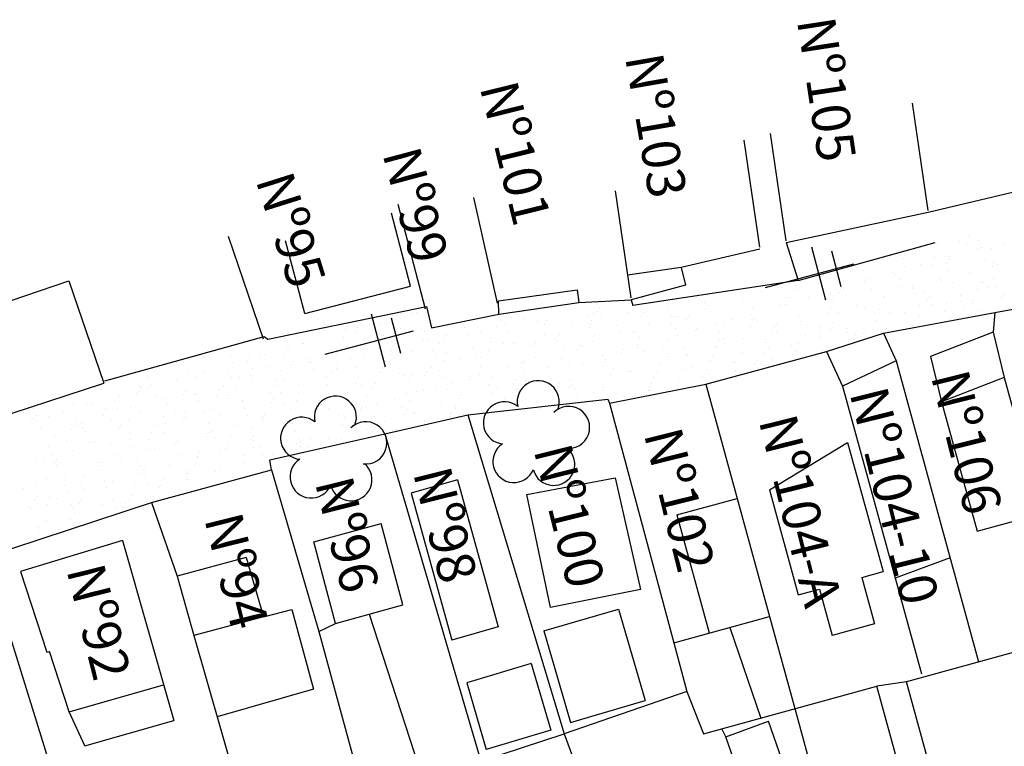
# Model space of a CAD drawing. Extents: x 189048 to 1682420, y 188937 to 1680854.
# Drawn here: x 190764 to 190829, y 1680403 to 1680451 of the extents above; entities that cross this region are included whole.
import ezdxf

# ---------------------------------------------------------------- set-up
doc = ezdxf.new("R2010")
doc.units = 0
doc.header["$LTSCALE"] = 5
doc.header["$MEASUREMENT"] = 0
doc.header["$PDMODE"] = 1
doc.linetypes.add('CONTINUO', pattern=[0])
doc.layers.get('0').update_dxf_attribs({"linetype": 'CONTINUOUS'})
for name, color, linetype in [('T-ARVORE', 104, 'CONTINUO'), ('T-CERCA_MURO_TELA', 21, 'CONTINUOUS'), ('T-EDIF', 230, 'CONTINUOUS'), ('T-POSTE', 202, 'CONTINUO'), ('T-TERRA', 46, 'CONTINUOUS'), ('T-TEXTP', 7, 'CONTINUOUS')]:
    doc.layers.add(name, color=color, linetype=linetype)

# ---------------------------------------------------------------- blocks, each defined once
blk = doc.blocks.new('SIMB_POSTE')
at = {"color": 0}
for points in [[(0, 0), (0, 2.5)], [(-0.5, 2), (0.5, 2)], [(-0.75, 1.5), (0.75, 1.5)]]:
    blk.add_lwpolyline(points, dxfattribs=at)
for tag in ['COTA', 'PONTO', 'DESC']:
    blk.add_attdef(tag, (0, 0), '', height=1)
blk = doc.blocks.new('SIMB_ARVORE')
at = {"color": 0}
for centre, start, end in [((-0.545, 0.75), 18.7498, 233.1301), ((0.545, 0.75), 306.8699, 161.2502), ((-0.88, -0.285), 87.0134, 319.1849), ((0.88, -0.285), 234.9262, 89.0037), ((0, -0.925), 162.8241, 17.1759)]:
    blk.add_arc(centre, 0.575, start, end, dxfattribs=at)
blk.add_point((0, 0), dxfattribs=at)
for tag in ['COTA', 'PONTO', 'DESC']:
    blk.add_attdef(tag, (0, 0), '', height=1)
blk = doc.blocks.new('A$C092160AA')
at = {"layer": 'T-ARVORE'}
blk.add_blockref('SIMB_ARVORE', (1.455, 1.46, -0.814), dxfattribs=at)

msp = doc.modelspace()

# ---------------------------------------------------------------- linework, layer by layer
at = {"layer": 'T-CERCA_MURO_TELA', "ltscale": 5}
msp.add_line((190814.989, 1680433.819, 6.2), (190804.15, 1680432.177, 6.2), dxfattribs=at)
at = {"layer": 'T-CERCA_MURO_TELA', "ltscale": 5, "flags": 128}
for points, elevation in [([(190777.599, 1680436.716), (190779.901, 1680429.994)], 5.943), ([(190814.989, 1680433.819), (190823.984, 1680436.308)], 6.01), ([(190827.89, 1680431.726), (190835.539, 1680433.118), (190842.312, 1680414.13), (190842.311, 1680413.071)], 6.163), ([(190779.973, 1680430.159), (190780.204, 1680429.977), (190790.616, 1680432.115)], 5.943), ([(190795.35, 1680431.618), (190800.613, 1680432.381)], 5.886), ([(190820.592, 1680430.37), (190827.89, 1680431.726), (190827.79, 1680430.441)], 6.019), ([(190769.518, 1680427.249), (190779.973, 1680430.159)], 5.911), ([(190816.858, 1680429.168), (190820.592, 1680430.37), (190821.415, 1680428.553)], 6.005), ([(190802.617, 1680425.781), (190808.941, 1680427.033), (190816.858, 1680429.168), (190817.898, 1680426.886)], 5.95), ([(190808.941, 1680427.033), (190811.001, 1680419.536)], 5.808), ([(190793.331, 1680425.02), (190802.511, 1680426.041), (190802.617, 1680425.781), (190806.829, 1680410.07)], 5.963), ([(190787.879, 1680423.776), (190793.331, 1680425.02), (190793.554, 1680424.288), (190799.645, 1680404.112)], 5.896), ([(190772.569, 1680419.258), (190780.436, 1680421.402), (190780.345, 1680422.062), (190787.879, 1680423.776), (190794.17, 1680402.302)], 5.99), ([(190780.436, 1680421.402), (190783.544, 1680410.81)], 6.007), ([(190761.656, 1680415.693), (190772.569, 1680419.258), (190774.257, 1680414.429)], 6.091), ([(190751.485, 1680412.377), (190761.656, 1680415.693), (190767.124, 1680398.119), (190767.557, 1680398.222)], 6.08), ([(190813.126, 1680411.8), (190814.786, 1680405.755)], 5.808), ([(190807.69, 1680406.879), (190799.645, 1680404.112)], 5.902), ([(190794.17, 1680402.302), (190799.645, 1680404.112)], 5.139), ([(190799.645, 1680404.112), (190802.349, 1680396.726), (190796.57, 1680394.443), (190800.281, 1680382.801)], 5.391)]:
    msp.add_lwpolyline(points, dxfattribs=dict(at, elevation=elevation))
at = {"layer": 'T-EDIF', "ltscale": 5}
for p, q in [((190782.623, 1680431.652, 6.094), (190781.365, 1680436.421, 6.094)), ((190814.204, 1680436.306, 6.2), (190814.989, 1680433.819, 6.2)), ((190783.216, 1680416.684, 5.575), (190787.638, 1680417.89, 5.575)), ((190789.06, 1680412.548, 5.475), (190787.638, 1680417.89, 5.475)), ((190784.638, 1680411.341, 5.575), (190783.216, 1680416.684, 5.575)), ((190819.176, 1680414.356, 5.906), (190820.566, 1680414.738, 5.906)), ((190815.005, 1680413.21, 5.906), (190816.395, 1680413.592, 5.906)), ((190784.638, 1680411.341, 5.357), (190789.06, 1680412.548, 5.357)), ((190798.309, 1680410.843, 5.705), (190803.213, 1680412.283, 5.705)), ((190803.213, 1680412.283, 5.734), (190804.958, 1680406.288, 5.734)), ((190798.309, 1680410.843, 5.793), (190800.055, 1680404.847, 5.793)), ((190806.829, 1680410.07, 5.936), (190807.69, 1680406.879, 5.936)), ((190807.69, 1680406.879, 5.936), (190808.78, 1680404.105, 5.936)), ((190808.78, 1680404.105, 5.936), (190820.157, 1680407.23, 5.936)), ((190800.055, 1680404.847, 5.793), (190804.958, 1680406.288, 5.793))]:
    msp.add_line(p, q, dxfattribs=at)
at = {"layer": 'T-EDIF', "ltscale": 5, "flags": 128}
for points, elevation in [([(190822.477, 1680445.443), (190823.506, 1680438.413)], 6.102), ([(190811.43, 1680443.029), (190812.459, 1680435.999)], 6.303), ([(190813.159, 1680443.452), (190814.188, 1680436.422)], 6.2), ([(190814.204, 1680436.306), (190823.521, 1680438.297), (190838.365, 1680441.809)], 6.2), ([(190793.694, 1680439.268), (190795.248, 1680432.335)], 5.925), ([(190802.997, 1680439.704), (190804.026, 1680432.674)], 5.92), ([(190788.723, 1680438.827), (190790.532, 1680431.956)], 6.098), ([(190782.623, 1680431.652), (190789.569, 1680433.457), (190788.311, 1680438.226)], 6.024), ([(190812.475, 1680435.882), (190807.328, 1680434.674), (190803.809, 1680434.159)], 6.303), ([(190807.328, 1680434.674), (190807.608, 1680433.515), (190804.042, 1680432.558)], 8.83), ([(190757.43, 1680430.497), (190767.144, 1680433.806)], 6.137), ([(190767.144, 1680433.806), (190769.446, 1680427.085)], 5.911), ([(190790.616, 1680432.115), (190790.935, 1680430.711), (190795.35, 1680431.618), (190795.337, 1680432.49), (190800.505, 1680433.209), (190800.613, 1680432.381), (190804.042, 1680432.558), (190804.15, 1680432.177)], 6.098), ([(190827.79, 1680430.441), (190823.683, 1680428.846)], 6.005), ([(190827.79, 1680430.441), (190828.508, 1680427.462)], 6.005), ([(190823.683, 1680428.846), (190824.402, 1680425.867)], 6.02), ([(190821.415, 1680428.553), (190817.898, 1680426.886)], 6.217), ([(190821.415, 1680428.553), (190826.835, 1680408.82)], 6.217), ([(190759.804, 1680423.939), (190769.446, 1680427.085)], 6.137), ([(190817.898, 1680426.886), (190823.077, 1680408.032)], 6.122), ([(190828.508, 1680427.462), (190824.402, 1680425.867)], 6.122), ([(190828.508, 1680427.462), (190831.409, 1680416.902)], 6.005), ([(190824.402, 1680425.867), (190826.733, 1680417.379)], 6.138), ([(190813.116, 1680420.086), (190818.239, 1680423.208), (190820.566, 1680414.738)], 5.906), ([(190792.648, 1680420.75), (190789.613, 1680419.882)], 5.632), ([(190792.648, 1680420.75), (190795.313, 1680411.118)], 5.632), ([(190797.19, 1680419.799), (190803.001, 1680420.88), (190804.651, 1680413.554), (190798.751, 1680412.373), (190797.19, 1680419.799)], 5.888), ([(190789.613, 1680419.882), (190792.277, 1680410.249)], 5.908), ([(190813.116, 1680420.086), (190815.005, 1680413.21)], 5.906), ([(190807.043, 1680418.449), (190811.001, 1680419.536)], 5.894), ([(190811.001, 1680419.536), (190813.126, 1680411.8)], 5.808), ([(190807.043, 1680418.449), (190809.168, 1680410.712)], 5.894), ([(190826.733, 1680417.379), (190829.382, 1680418.106)], 6.138), ([(190770.673, 1680416.782), (190763.982, 1680414.735), (190765.717, 1680409.454)], 5.852), ([(190770.673, 1680416.782), (190774.034, 1680404.973)], 5.852), ([(190778.78, 1680415.668), (190774.257, 1680414.429)], 6.047), ([(190778.78, 1680415.668), (190779.923, 1680411.774), (190775.341, 1680410.54)], 6.047), ([(190820.347, 1680415.535), (190820.566, 1680414.738)], 5.906), ([(190824.963, 1680415.636), (190821.351, 1680414.314)], 6.217), ([(190774.257, 1680414.429), (190775.341, 1680410.54), (190779.027, 1680397.739), (190780.647, 1680391.913), (190783.132, 1680384.816)], 6.1), ([(190819.176, 1680414.356), (190820.011, 1680411.316)], 5.906), ([(190816.395, 1680413.592), (190817.23, 1680410.553)], 5.906), ([(190842.311, 1680413.071), (190822.102, 1680407.52)], 5.61), ([(190779.923, 1680411.774), (190781.778, 1680412.25), (190783.207, 1680407.04), (190776.874, 1680405.216)], 6.047), ([(190783.544, 1680410.81), (190784.638, 1680411.341)], 5.734), ([(190786.849, 1680411.945), (190790.391, 1680401.071)], 5.357), ([(190806.829, 1680410.07), (190813.126, 1680411.8)], 5.936), ([(190783.544, 1680410.81), (190786.541, 1680399.817)], 5.734), ([(190795.313, 1680411.118), (190792.277, 1680410.249)], 5.663), ([(190810.514, 1680411.082), (190812.542, 1680405.139)], 5.936), ([(190820.011, 1680411.316), (190817.23, 1680410.553)], 5.906), ([(190765.717, 1680409.454), (190765.872, 1680409.504)], 5.723), ([(190767.168, 1680405.538), (190765.872, 1680409.504)], 5.647), ([(190797.485, 1680408.714), (190793.252, 1680407.455)], 5.614), ([(190797.485, 1680408.714), (190798.761, 1680404.345)], 5.614), ([(190793.252, 1680407.455), (190794.527, 1680403.085)], 5.594), ([(190822.102, 1680407.52), (190820.157, 1680407.23)], 5.365), ([(190823.834, 1680401.213), (190822.102, 1680407.52)], 5.365), ([(190767.168, 1680405.538), (190773.371, 1680407.304)], 5.647), ([(190822.847, 1680397.436), (190820.157, 1680407.23)], 5.308), ([(190768.205, 1680403.313), (190767.168, 1680405.538)], 5.667), ([(190814.786, 1680405.755), (190816.118, 1680400.861)], 5.808), ([(190768.205, 1680403.313), (190774.034, 1680404.973)], 5.667), ([(190810.246, 1680403.896), (190813.061, 1680404.937)], 6.053), ([(190816.603, 1680394.759), (190813.061, 1680404.937)], 5.347), ([(190798.761, 1680404.345), (190794.527, 1680403.085)], 5.514), ([(190810.246, 1680403.896), (190809.993, 1680404.439)], 6.053), ([(190813.788, 1680393.719), (190810.246, 1680403.896)], 5.289)]:
    msp.add_lwpolyline(points, dxfattribs=dict(at, elevation=elevation))
at = {"layer": 'T-TERRA', "ltscale": 5}
for p, q in [((190826.166, 1680436.701), (190826.166, 1680436.701)), ((190824.13, 1680436.221), (190824.13, 1680436.221)), ((190825.558, 1680436.405), (190825.558, 1680436.405)), ((190826.011, 1680436.226), (190826.011, 1680436.226)), ((190826.745, 1680435.939), (190826.745, 1680435.939)), ((190826.802, 1680436.458), (190826.802, 1680436.458)), ((190826.998, 1680435.971), (190826.998, 1680435.971)), ((190827.677, 1680435.921), (190827.677, 1680435.921)), ((190828.465, 1680436.166), (190828.465, 1680436.166)), ((190821.663, 1680435.474), (190821.663, 1680435.474)), ((190821.898, 1680435.233), (190821.898, 1680435.233)), ((190822.016, 1680435.453), (190822.016, 1680435.453)), ((190823.943, 1680435.295), (190823.943, 1680435.295)), ((190824.894, 1680435.398), (190824.894, 1680435.398)), ((190820.224, 1680434.716), (190820.224, 1680434.716)), ((190821.97, 1680434.713), (190821.97, 1680434.713)), ((190823.044, 1680434.856), (190823.044, 1680434.856)), ((190823.788, 1680434.82), (190823.788, 1680434.82)), ((190824.642, 1680434.95), (190824.642, 1680434.95)), ((190824.805, 1680434.994), (190824.805, 1680434.994)), ((190824.923, 1680435.214), (190824.923, 1680435.214)), ((190827.304, 1680435.211), (190827.304, 1680435.211)), ((190827.713, 1680434.754), (190827.713, 1680434.754)), ((190827.83, 1680434.975), (190827.83, 1680434.975)), ((190828.083, 1680434.891), (190828.083, 1680434.891)), ((190816.296, 1680434.169), (190816.296, 1680434.169)), ((190816.49, 1680434.09), (190816.49, 1680434.09)), ((190816.636, 1680434.215), (190816.636, 1680434.215)), ((190818.436, 1680434.431), (190818.436, 1680434.431)), ((190819.307, 1680434.452), (190819.307, 1680434.452)), ((190819.504, 1680433.965), (190819.504, 1680433.965)), ((190821.194, 1680434.315), (190821.194, 1680434.315)), ((190821.343, 1680434.191), (190821.343, 1680434.191)), ((190824.25, 1680433.952), (190824.25, 1680433.952)), ((190824.838, 1680434.463), (190824.838, 1680434.463)), ((190825.453, 1680434.515), (190825.453, 1680434.515)), ((190826.233, 1680434.35), (190826.233, 1680434.35)), ((190827.816, 1680433.94), (190827.816, 1680433.94)), ((190814.169, 1680433.467), (190814.169, 1680433.467)), ((190814.446, 1680433.628), (190814.446, 1680433.628)), ((190814.893, 1680433.479), (190814.893, 1680433.479)), ((190816.335, 1680433.615), (190816.335, 1680433.615)), ((190818, 1680433.31), (190818, 1680433.31)), ((190819.344, 1680433.774), (190819.344, 1680433.774)), ((190821.564, 1680433.413), (190821.564, 1680433.413)), ((190821.719, 1680433.889), (190821.719, 1680433.889)), ((190822.482, 1680433.442), (190822.482, 1680433.442)), ((190824.383, 1680433.808), (190824.383, 1680433.808)), ((190825.144, 1680433.703), (190825.144, 1680433.703)), ((190826.948, 1680433.687), (190826.948, 1680433.687)), ((190827.157, 1680433.713), (190827.157, 1680433.713)), ((190827.512, 1680433.348), (190827.512, 1680433.348)), ((190828.012, 1680433.453), (190828.012, 1680433.453)), ((190808.406, 1680432.695), (190808.406, 1680432.695)), ((190809.037, 1680432.885), (190809.037, 1680432.885)), ((190812.596, 1680433.086), (190812.596, 1680433.086)), ((190814.266, 1680432.684), (190814.266, 1680432.684)), ((190814.476, 1680432.707), (190814.476, 1680432.707)), ((190814.776, 1680433.258), (190814.776, 1680433.258)), ((190815.643, 1680432.691), (190815.643, 1680432.691)), ((190817.147, 1680432.944), (190817.147, 1680432.944)), ((190817.493, 1680433.232), (190817.493, 1680433.232)), ((190817.683, 1680433.019), (190817.683, 1680433.019)), ((190817.801, 1680433.239), (190817.801, 1680433.239)), ((190819.81, 1680433.205), (190819.81, 1680433.205)), ((190820.59, 1680432.78), (190820.59, 1680432.78)), ((190820.682, 1680432.725), (190820.682, 1680432.725)), ((190820.708, 1680433), (190820.708, 1680433)), ((190822.532, 1680433.267), (190822.532, 1680433.267)), ((190822.678, 1680432.955), (190822.678, 1680432.955)), ((190823.229, 1680433.108), (190823.229, 1680433.108)), ((190823.615, 1680432.761), (190823.615, 1680432.761)), ((190825.662, 1680432.806), (190825.662, 1680432.806)), ((190826.793, 1680433.212), (190826.793, 1680433.212)), ((190828.318, 1680432.692), (190828.318, 1680432.692)), ((190828.459, 1680432.907), (190828.459, 1680432.907)), ((190805.318, 1680432.306), (190805.318, 1680432.306)), ((190808.882, 1680432.41), (190808.882, 1680432.41)), ((190808.895, 1680432.004), (190808.895, 1680432.004)), ((190809.141, 1680432.209), (190809.141, 1680432.209)), ((190810.547, 1680432.105), (190810.547, 1680432.105)), ((190810.746, 1680432.545), (190810.746, 1680432.545)), ((190811.313, 1680432.456), (190811.313, 1680432.456)), ((190811.813, 1680432.446), (190811.813, 1680432.446)), ((190813.793, 1680432.149), (190813.793, 1680432.149)), ((190814.111, 1680432.208), (190814.111, 1680432.208)), ((190814.221, 1680432.217), (190814.221, 1680432.217)), ((190817.344, 1680432.457), (190817.344, 1680432.457)), ((190818.832, 1680432.184), (190818.832, 1680432.184)), ((190819.34, 1680432.007), (190819.34, 1680432.007)), ((190819.495, 1680432.482), (190819.495, 1680432.482)), ((190822.984, 1680432.194), (190822.984, 1680432.194)), ((190823.497, 1680432.54), (190823.497, 1680432.54)), ((190823.812, 1680432.265), (190823.812, 1680432.265)), ((190824.725, 1680432.281), (190824.725, 1680432.281)), ((190825.656, 1680432.432), (190825.656, 1680432.432)), ((190826.405, 1680432.301), (190826.405, 1680432.301)), ((190826.522, 1680432.522), (190826.522, 1680432.522)), ((190788.999, 1680431.661), (190788.999, 1680431.661)), ((190789.655, 1680431.677), (190789.655, 1680431.677)), ((190789.964, 1680431.725), (190789.964, 1680431.725)), ((190796.2, 1680431.406), (190796.2, 1680431.406)), ((190797.026, 1680431.346), (190797.026, 1680431.346)), ((190801.145, 1680431.45), (190801.145, 1680431.45)), ((190801.584, 1680431.68), (190801.584, 1680431.68)), ((190801.839, 1680431.762), (190801.839, 1680431.762)), ((190801.956, 1680431.982), (190801.956, 1680431.982)), ((190802.065, 1680431.381), (190802.065, 1680431.381)), ((190803.807, 1680431.711), (190803.807, 1680431.711)), ((190803.915, 1680431.923), (190803.915, 1680431.923)), ((190804.746, 1680431.522), (190804.746, 1680431.522)), ((190804.864, 1680431.743), (190804.864, 1680431.743)), ((190806.479, 1680431.948), (190806.479, 1680431.948)), ((190806.675, 1680431.461), (190806.675, 1680431.461)), ((190806.813, 1680431.478), (190806.813, 1680431.478)), ((190807.045, 1680431.462), (190807.045, 1680431.462)), ((190807.771, 1680431.504), (190807.771, 1680431.504)), ((190811.942, 1680431.608), (190811.942, 1680431.608)), ((190812.009, 1680431.959), (190812.009, 1680431.959)), ((190814.987, 1680431.436), (190814.987, 1680431.436)), ((190815.777, 1680431.903), (190815.777, 1680431.903)), ((190816.981, 1680431.643), (190816.981, 1680431.643)), ((190817.128, 1680431.978), (190817.128, 1680431.978)), ((190817.65, 1680431.697), (190817.65, 1680431.697)), ((190820.035, 1680431.738), (190820.035, 1680431.738)), ((190820.322, 1680431.934), (190820.322, 1680431.934)), ((190820.518, 1680431.447), (190820.518, 1680431.447)), ((190821.006, 1680431.702), (190821.006, 1680431.702)), ((190821.961, 1680431.724), (190821.961, 1680431.724)), ((190822.942, 1680431.499), (190822.942, 1680431.499)), ((190824.569, 1680431.805), (190824.569, 1680431.805)), ((190825.852, 1680431.945), (190825.852, 1680431.945)), ((190826.235, 1680431.5), (190826.235, 1680431.5)), ((190826.859, 1680431.869), (190826.859, 1680431.869)), ((190786.112, 1680430.725), (190786.112, 1680430.725)), ((190787.149, 1680431.12), (190787.149, 1680431.12)), ((190787.498, 1680430.978), (190787.498, 1680430.978)), ((190793.139, 1680430.715), (190793.139, 1680430.715)), ((190795.176, 1680430.805), (190795.176, 1680430.805)), ((190795.469, 1680431.199), (190795.469, 1680431.199)), ((190795.811, 1680430.952), (190795.811, 1680430.952)), ((190797.865, 1680431.101), (190797.865, 1680431.101)), ((190798.376, 1680430.959), (190798.376, 1680430.959)), ((190798.473, 1680431.213), (190798.473, 1680431.213)), ((190800.215, 1680430.84), (190800.215, 1680430.84)), ((190801.284, 1680430.72), (190801.284, 1680430.72)), ((190801.341, 1680430.963), (190801.341, 1680430.963)), ((190801.429, 1680431.205), (190801.429, 1680431.205)), ((190803.094, 1680430.9), (190803.094, 1680430.9)), ((190805.195, 1680430.921), (190805.195, 1680430.921)), ((190806.658, 1680431.003), (190806.658, 1680431.003)), ((190806.981, 1680430.701), (190806.981, 1680430.701)), ((190807.653, 1680431.283), (190807.653, 1680431.283)), ((190808.324, 1680430.698), (190808.324, 1680430.698)), ((190809.653, 1680430.938), (190809.653, 1680430.938)), ((190810.092, 1680431.066), (190810.092, 1680431.066)), ((190810.561, 1680431.044), (190810.561, 1680431.044)), ((190810.678, 1680431.265), (190810.678, 1680431.265)), ((190811.887, 1680430.802), (190811.887, 1680430.802)), ((190812.042, 1680431.277), (190812.042, 1680431.277)), ((190812.316, 1680431.199), (190812.316, 1680431.199)), ((190813.468, 1680430.805), (190813.468, 1680430.805)), ((190813.585, 1680431.025), (190813.585, 1680431.025)), ((190815.131, 1680431.101), (190815.131, 1680431.101)), ((190815.184, 1680430.949), (190815.184, 1680430.949)), ((190816.493, 1680430.786), (190816.493, 1680430.786)), ((190817.272, 1680431.076), (190817.272, 1680431.076)), ((190820.111, 1680431.182), (190820.111, 1680431.182)), ((190822.501, 1680430.874), (190822.501, 1680430.874)), ((190823.496, 1680430.924), (190823.496, 1680430.924)), ((190825.008, 1680431.328), (190825.008, 1680431.328)), ((190783.518, 1680430.402), (190783.518, 1680430.402)), ((190785.183, 1680430.098), (190785.183, 1680430.098)), ((190785.299, 1680430.578), (190785.299, 1680430.578)), ((190785.995, 1680430.504), (190785.995, 1680430.504)), ((190787.805, 1680430.217), (190787.805, 1680430.217)), ((190788.428, 1680430.118), (190788.428, 1680430.118)), ((190788.747, 1680430.201), (190788.747, 1680430.201)), ((190788.902, 1680430.676), (190788.902, 1680430.676)), ((190788.902, 1680430.265), (190788.902, 1680430.265)), ((190789.02, 1680430.486), (190789.02, 1680430.486)), ((190790.279, 1680430.659), (190790.279, 1680430.659)), ((190790.476, 1680430.455), (190790.476, 1680430.455)), ((190791.927, 1680430.246), (190791.927, 1680430.246)), ((190793.326, 1680430.263), (190793.326, 1680430.263)), ((190794.131, 1680430.475), (190794.131, 1680430.475)), ((190796.007, 1680430.465), (190796.007, 1680430.465)), ((190798.365, 1680430.298), (190798.365, 1680430.298)), ((190799.36, 1680430.273), (190799.36, 1680430.273)), ((190801.647, 1680430.203), (190801.647, 1680430.203)), ((190803.345, 1680430.379), (190803.345, 1680430.379)), ((190804.191, 1680430.481), (190804.191, 1680430.481)), ((190804.319, 1680430.44), (190804.319, 1680430.44)), ((190804.59, 1680430.072), (190804.59, 1680430.072)), ((190807.098, 1680430.242), (190807.098, 1680430.242)), ((190808.242, 1680430.525), (190808.242, 1680430.525)), ((190809.849, 1680430.451), (190809.849, 1680430.451)), ((190813.281, 1680430.56), (190813.281, 1680430.56)), ((190813.553, 1680430.497), (190813.553, 1680430.497)), ((190815.49, 1680430.188), (190815.49, 1680430.188)), ((190816.375, 1680430.566), (190816.375, 1680430.566)), ((190816.411, 1680430.099), (190816.411, 1680430.099)), ((190817.117, 1680430.6), (190817.117, 1680430.6)), ((190818.162, 1680430.426), (190818.162, 1680430.426)), ((190818.261, 1680430.641), (190818.261, 1680430.641)), ((190818.782, 1680430.295), (190818.782, 1680430.295)), ((190819.282, 1680430.326), (190819.282, 1680430.326)), ((190819.4, 1680430.547), (190819.4, 1680430.547)), ((190820.824, 1680430.686), (190820.824, 1680430.686)), ((190779.808, 1680429.459), (190779.808, 1680429.459)), ((190781.449, 1680429.471), (190781.449, 1680429.471)), ((190781.598, 1680429.495), (190781.598, 1680429.495)), ((190782.47, 1680429.719), (190782.47, 1680429.719)), ((190782.532, 1680429.702), (190782.532, 1680429.702)), ((190783.448, 1680430.037), (190783.448, 1680430.037)), ((190785.142, 1680429.957), (190785.142, 1680429.957)), ((190785.338, 1680429.47), (190785.338, 1680429.47)), ((190785.44, 1680429.463), (190785.44, 1680429.463)), ((190786.578, 1680429.576), (190786.578, 1680429.576)), ((190790.412, 1680429.896), (190790.412, 1680429.896)), ((190790.672, 1680429.968), (190790.672, 1680429.968)), ((190791.475, 1680429.722), (190791.475, 1680429.722)), ((190791.809, 1680430.026), (190791.809, 1680430.026)), ((190793.651, 1680429.444), (190793.651, 1680429.444)), ((190793.976, 1680430), (190793.976, 1680430)), ((190794.716, 1680429.787), (190794.716, 1680429.787)), ((190794.834, 1680430.007), (190794.834, 1680430.007)), ((190795.642, 1680429.695), (190795.642, 1680429.695)), ((190796.313, 1680429.705), (190796.313, 1680429.705)), ((190796.514, 1680429.757), (190796.514, 1680429.757)), ((190797.624, 1680429.548), (190797.624, 1680429.548)), ((190797.741, 1680429.768), (190797.741, 1680429.768)), ((190798.985, 1680429.942), (190798.985, 1680429.942)), ((190799.181, 1680429.455), (190799.181, 1680429.455)), ((190799.205, 1680429.798), (190799.205, 1680429.798)), ((190800.649, 1680429.529), (190800.649, 1680429.529)), ((190800.871, 1680429.493), (190800.871, 1680429.493)), ((190801.494, 1680429.838), (190801.494, 1680429.838)), ((190804.434, 1680429.597), (190804.434, 1680429.597)), ((190804.515, 1680429.953), (190804.515, 1680429.953)), ((190804.541, 1680429.442), (190804.541, 1680429.442)), ((190806.392, 1680429.984), (190806.392, 1680429.984)), ((190807.493, 1680429.43), (190807.493, 1680429.43)), ((190809.58, 1680429.477), (190809.58, 1680429.477)), ((190809.819, 1680429.871), (190809.819, 1680429.871)), ((190810.006, 1680430.003), (190810.006, 1680430.003)), ((190810.156, 1680429.69), (190810.156, 1680429.69)), ((190811.431, 1680430.018), (190811.431, 1680430.018)), ((190812.828, 1680429.928), (190812.828, 1680429.928)), ((190812.913, 1680429.764), (190812.913, 1680429.764)), ((190813.024, 1680429.441), (190813.024, 1680429.441)), ((190814.56, 1680429.558), (190814.56, 1680429.558)), ((190815.048, 1680429.669), (190815.048, 1680429.669)), ((190815.82, 1680429.524), (190815.82, 1680429.524)), ((190818.358, 1680429.939), (190818.358, 1680429.939)), ((190775.965, 1680428.769), (190775.965, 1680428.769)), ((190777.73, 1680428.893), (190777.73, 1680428.893)), ((190779.748, 1680428.954), (190779.748, 1680428.954)), ((190780.004, 1680428.972), (190780.004, 1680428.972)), ((190781.294, 1680428.996), (190781.294, 1680428.996)), ((190784.728, 1680429.035), (190784.728, 1680429.035)), ((190786.523, 1680428.795), (190786.523, 1680428.795)), ((190786.678, 1680429.27), (190786.678, 1680429.27)), ((190788.316, 1680428.946), (190788.316, 1680428.946)), ((190788.347, 1680429.224), (190788.347, 1680429.224)), ((190789.625, 1680429.181), (190789.625, 1680429.181)), ((190790.979, 1680429.207), (190790.979, 1680429.207)), ((190791.254, 1680428.985), (190791.254, 1680428.985)), ((190791.907, 1680429.068), (190791.907, 1680429.068)), ((190793.847, 1680428.957), (190793.847, 1680428.957)), ((190794.664, 1680429.215), (190794.664, 1680429.215)), ((190797.137, 1680428.867), (190797.137, 1680428.867)), ((190799.644, 1680429.296), (190799.644, 1680429.296)), ((190800.531, 1680429.308), (190800.531, 1680429.308)), ((190802.159, 1680428.932), (190802.159, 1680428.932)), ((190802.691, 1680428.901), (190802.691, 1680428.901)), ((190803.438, 1680429.069), (190803.438, 1680429.069)), ((190803.556, 1680429.29), (190803.556, 1680429.29)), ((190804.822, 1680429.193), (190804.822, 1680429.193)), ((190806.1, 1680429.292), (190806.1, 1680429.292)), ((190806.346, 1680428.83), (190806.346, 1680428.83)), ((190806.463, 1680429.051), (190806.463, 1680429.051)), ((190807.689, 1680428.943), (190807.689, 1680428.943)), ((190807.73, 1680428.935), (190807.73, 1680428.935)), ((190809.37, 1680428.811), (190809.37, 1680428.811)), ((190809.664, 1680429.395), (190809.664, 1680429.395)), ((190811.329, 1680429.09), (190811.329, 1680429.09)), ((190812.71, 1680429.016), (190812.71, 1680429.016)), ((190814.893, 1680429.194), (190814.893, 1680429.194)), ((190773.996, 1680428.266), (190773.996, 1680428.266)), ((190774.67, 1680428.474), (190774.67, 1680428.474)), ((190777.898, 1680428.413), (190777.898, 1680428.413)), ((190778.872, 1680428.529), (190778.872, 1680428.529)), ((190778.99, 1680428.75), (190778.99, 1680428.75)), ((190780.31, 1680428.211), (190780.31, 1680428.211)), ((190781.78, 1680428.29), (190781.78, 1680428.29)), ((190781.897, 1680428.511), (190781.897, 1680428.511)), ((190782.878, 1680428.494), (190782.878, 1680428.494)), ((190782.959, 1680428.691), (190782.959, 1680428.691)), ((190782.982, 1680428.448), (190782.982, 1680428.448)), ((190784.805, 1680428.272), (190784.805, 1680428.272)), ((190785.645, 1680428.709), (190785.645, 1680428.709)), ((190787.775, 1680428.639), (190787.775, 1680428.639)), ((190788.189, 1680428.49), (190788.189, 1680428.49)), ((190788.512, 1680428.459), (190788.512, 1680428.459)), ((190790.964, 1680428.133), (190790.964, 1680428.133)), ((190791.752, 1680428.593), (190791.752, 1680428.593)), ((190792.814, 1680428.674), (190792.814, 1680428.674)), ((190793.418, 1680428.288), (190793.418, 1680428.288)), ((190794.153, 1680428.197), (190794.153, 1680428.197)), ((190794.161, 1680428.745), (190794.161, 1680428.745)), ((190795.944, 1680428.214), (190795.944, 1680428.214)), ((190796.825, 1680428.434), (190796.825, 1680428.434)), ((190796.982, 1680428.392), (190796.982, 1680428.392)), ((190797.069, 1680428.506), (190797.069, 1680428.506)), ((190797.794, 1680428.755), (190797.794, 1680428.755)), ((190799.487, 1680428.695), (190799.487, 1680428.695)), ((190799.976, 1680428.267), (190799.976, 1680428.267)), ((190800.841, 1680428.359), (190800.841, 1680428.359)), ((190802.211, 1680428.19), (190802.211, 1680428.19)), ((190802.355, 1680428.445), (190802.355, 1680428.445)), ((190802.366, 1680428.666), (190802.366, 1680428.666)), ((190805.88, 1680428.394), (190805.88, 1680428.394)), ((190807.595, 1680428.464), (190807.595, 1680428.464)), ((190807.996, 1680428.182), (190807.996, 1680428.182)), ((190809.253, 1680428.591), (190809.253, 1680428.591)), ((190810.668, 1680428.42), (190810.668, 1680428.42)), ((190810.86, 1680428.475), (190810.86, 1680428.475)), ((190812.16, 1680428.352), (190812.16, 1680428.352)), ((190812.278, 1680428.572), (190812.278, 1680428.572)), ((190812.824, 1680428.263), (190812.824, 1680428.263)), ((190813.33, 1680428.68), (190813.33, 1680428.68)), ((190773.841, 1680427.791), (190773.841, 1680427.791)), ((190774.976, 1680427.713), (190774.976, 1680427.713)), ((190775.41, 1680427.727), (190775.41, 1680427.727)), ((190775.507, 1680427.486), (190775.507, 1680427.486)), ((190776.047, 1680427.871), (190776.047, 1680427.871)), ((190777.648, 1680427.951), (190777.648, 1680427.951)), ((190778.317, 1680427.488), (190778.317, 1680427.488)), ((190779.07, 1680427.589), (190779.07, 1680427.589)), ((190779.225, 1680428.065), (190779.225, 1680428.065)), ((190781.027, 1680427.952), (190781.027, 1680427.952)), ((190783.178, 1680427.961), (190783.178, 1680427.961)), ((190784.074, 1680427.556), (190784.074, 1680427.556)), ((190784.454, 1680427.863), (190784.454, 1680427.863)), ((190784.687, 1680428.051), (190784.687, 1680428.051)), ((190785.925, 1680428.098), (190785.925, 1680428.098)), ((190787.594, 1680427.812), (190787.594, 1680427.812)), ((190787.712, 1680428.032), (190787.712, 1680428.032)), ((190788.819, 1680427.699), (190788.819, 1680427.699)), ((190789.113, 1680427.591), (190789.113, 1680427.591)), ((190789.684, 1680427.662), (190789.684, 1680427.662)), ((190790.501, 1680427.573), (190790.501, 1680427.573)), ((190790.619, 1680427.793), (190790.619, 1680427.793)), ((190791.491, 1680427.936), (190791.491, 1680427.936)), ((190793.526, 1680427.554), (190793.526, 1680427.554)), ((190794.093, 1680427.672), (190794.093, 1680427.672)), ((190797.021, 1680427.947), (190797.021, 1680427.947)), ((190798.647, 1680428.087), (190798.647, 1680428.087)), ((190798.991, 1680427.818), (190798.991, 1680427.818)), ((190802.662, 1680427.684), (190802.662, 1680427.684)), ((190802.883, 1680428.028), (190802.883, 1680428.028)), ((190803.876, 1680427.885), (190803.876, 1680427.885)), ((190804.03, 1680427.853), (190804.03, 1680427.853)), ((190805.333, 1680427.922), (190805.333, 1680427.922)), ((190805.79, 1680427.789), (190805.79, 1680427.789)), ((190807.44, 1680427.989), (190807.44, 1680427.989)), ((190808.698, 1680427.55), (190808.698, 1680427.55)), ((190809.01, 1680427.934), (190809.01, 1680427.934)), ((190809.106, 1680427.684), (190809.106, 1680427.684)), ((190810.864, 1680427.933), (190810.864, 1680427.933)), ((190771.772, 1680426.86), (190771.772, 1680426.86)), ((190772.314, 1680427.453), (190772.314, 1680427.453)), ((190772.51, 1680426.966), (190772.51, 1680426.966)), ((190774.197, 1680427.33), (190774.197, 1680427.33)), ((190777.327, 1680426.869), (190777.327, 1680426.869)), ((190777.844, 1680427.464), (190777.844, 1680427.464)), ((190779.177, 1680427.411), (190779.177, 1680427.411)), ((190780.736, 1680427.285), (190780.736, 1680427.285)), ((190780.822, 1680426.94), (190780.822, 1680426.94)), ((190781.225, 1680427.249), (190781.225, 1680427.249)), ((190782.224, 1680427.015), (190782.224, 1680427.015)), ((190783.485, 1680427.201), (190783.485, 1680427.201)), ((190784.132, 1680427.01), (190784.132, 1680427.01)), ((190784.299, 1680427.388), (190784.299, 1680427.388)), ((190785.965, 1680427.083), (190785.965, 1680427.083)), ((190786.156, 1680427.438), (190786.156, 1680427.438)), ((190786.353, 1680426.951), (190786.353, 1680426.951)), ((190787.263, 1680427.05), (190787.263, 1680427.05)), ((190789.529, 1680427.187), (190789.529, 1680427.187)), ((190791.194, 1680426.882), (190791.194, 1680426.882)), ((190791.687, 1680427.449), (190791.687, 1680427.449)), ((190792.243, 1680427.131), (190792.243, 1680427.131)), ((190793.409, 1680427.334), (190793.409, 1680427.334)), ((190794.665, 1680426.926), (190794.665, 1680426.926)), ((190794.758, 1680426.985), (190794.758, 1680426.985)), ((190794.913, 1680427.461), (190794.913, 1680427.461)), ((190796.316, 1680427.094), (190796.316, 1680427.094)), ((190796.434, 1680427.315), (190796.434, 1680427.315)), ((190797.14, 1680427.276), (190797.14, 1680427.276)), ((190797.327, 1680427.186), (190797.327, 1680427.186)), ((190799.223, 1680426.855), (190799.223, 1680426.855)), ((190799.341, 1680427.076), (190799.341, 1680427.076)), ((190799.999, 1680427.424), (190799.999, 1680427.424)), ((190800.142, 1680427.259), (190800.142, 1680427.259)), ((190800.195, 1680426.937), (190800.195, 1680426.937)), ((190802.179, 1680427.311), (190802.179, 1680427.311)), ((190802.248, 1680426.837), (190802.248, 1680426.837)), ((190805.309, 1680426.851), (190805.309, 1680426.851)), ((190805.371, 1680427.058), (190805.371, 1680427.058)), ((190805.529, 1680427.435), (190805.529, 1680427.435)), ((190807.159, 1680427.392), (190807.159, 1680427.392)), ((190768.054, 1680426.281), (190768.054, 1680426.281)), ((190768.843, 1680426.794), (190768.843, 1680426.794)), ((190770.497, 1680426.247), (190770.497, 1680426.247)), ((190771.617, 1680426.384), (190771.617, 1680426.384)), ((190771.75, 1680426.555), (190771.75, 1680426.555)), ((190771.868, 1680426.775), (190771.868, 1680426.775)), ((190772.347, 1680426.788), (190772.347, 1680426.788)), ((190772.816, 1680426.205), (190772.816, 1680426.205)), ((190774.657, 1680426.315), (190774.657, 1680426.315)), ((190774.775, 1680426.536), (190774.775, 1680426.536)), ((190775.476, 1680426.328), (190775.476, 1680426.328)), ((190775.488, 1680426.442), (190775.488, 1680426.442)), ((190776.847, 1680426.183), (190776.847, 1680426.183)), ((190777.002, 1680426.658), (190777.002, 1680426.658)), ((190777.682, 1680426.297), (190777.682, 1680426.297)), ((190778.15, 1680426.703), (190778.15, 1680426.703)), ((190780.374, 1680426.474), (190780.374, 1680426.474)), ((190781.018, 1680426.453), (190781.018, 1680426.453)), ((190782.231, 1680426.457), (190782.231, 1680426.457)), ((190785.413, 1680426.508), (190785.413, 1680426.508)), ((190786.659, 1680426.191), (190786.659, 1680426.191)), ((190787.039, 1680426.771), (190787.039, 1680426.771)), ((190787.46, 1680426.255), (190787.46, 1680426.255)), ((190789.331, 1680426.428), (190789.331, 1680426.428)), ((190789.946, 1680426.531), (190789.946, 1680426.531)), ((190790.393, 1680426.589), (190790.393, 1680426.589)), ((190791.993, 1680426.689), (190791.993, 1680426.689)), ((190792.854, 1680426.292), (190792.854, 1680426.292)), ((190793.44, 1680426.194), (190793.44, 1680426.194)), ((190794.861, 1680426.439), (190794.861, 1680426.439)), ((190795.29, 1680426.735), (190795.29, 1680426.735)), ((190796.424, 1680426.68), (190796.424, 1680426.68)), ((190798.479, 1680426.228), (190798.479, 1680426.228)), ((190799.987, 1680426.784), (190799.987, 1680426.784)), ((190800.329, 1680426.77), (190800.329, 1680426.77)), ((190801.653, 1680426.479), (190801.653, 1680426.479)), ((190802.13, 1680426.616), (190802.13, 1680426.616)), ((190803.173, 1680426.414), (190803.173, 1680426.414)), ((190803.459, 1680426.309), (190803.459, 1680426.309)), ((190805.038, 1680426.377), (190805.038, 1680426.377)), ((190805.155, 1680426.597), (190805.155, 1680426.597)), ((190805.216, 1680426.582), (190805.216, 1680426.582)), ((190805.836, 1680426.674), (190805.836, 1680426.674)), ((190767.482, 1680425.707), (190767.482, 1680425.707)), ((190768.288, 1680425.753), (190768.288, 1680425.753)), ((190768.646, 1680425.705), (190768.646, 1680425.705)), ((190770.154, 1680425.944), (190770.154, 1680425.944)), ((190773.283, 1680426.08), (190773.283, 1680426.08)), ((190773.626, 1680425.786), (190773.626, 1680425.786)), ((190775.684, 1680425.955), (190775.684, 1680425.955)), ((190777.565, 1680426.076), (190777.565, 1680426.076)), ((190778.512, 1680425.878), (190778.512, 1680425.878)), ((190778.524, 1680425.932), (190778.524, 1680425.932)), ((190780.472, 1680425.837), (190780.472, 1680425.837)), ((190780.589, 1680426.058), (190780.589, 1680426.058)), ((190781.325, 1680425.693), (190781.325, 1680425.693)), ((190782.076, 1680425.982), (190782.076, 1680425.982)), ((190783.379, 1680425.598), (190783.379, 1680425.598)), ((190783.497, 1680425.818), (190783.497, 1680425.818)), ((190783.563, 1680425.967), (190783.563, 1680425.967)), ((190783.741, 1680425.677), (190783.741, 1680425.677)), ((190783.996, 1680425.93), (190783.996, 1680425.93)), ((190786.404, 1680425.579), (190786.404, 1680425.579)), ((190787.305, 1680425.78), (190787.305, 1680425.78)), ((190788.542, 1680426.048), (190788.542, 1680426.048)), ((190789.527, 1680425.941), (190789.527, 1680425.941)), ((190791.59, 1680425.652), (190791.59, 1680425.652)), ((190792.534, 1680425.579), (190792.534, 1680425.579)), ((190792.689, 1680426.054), (190792.689, 1680426.054)), ((190795.167, 1680425.678), (190795.167, 1680425.678)), ((190795.761, 1680426.053), (190795.761, 1680426.053)), ((190796.629, 1680425.687), (190796.629, 1680425.687)), ((190797.839, 1680425.916), (190797.839, 1680425.916)), ((190797.919, 1680425.853), (190797.919, 1680425.853)), ((190798.668, 1680425.814), (190798.668, 1680425.814)), ((190800.502, 1680426.176), (190800.502, 1680426.176)), ((190801.608, 1680425.768), (190801.608, 1680425.768)), ((190764.164, 1680425.179), (190764.164, 1680425.179)), ((190764.819, 1680425.446), (190764.819, 1680425.446)), ((190765.016, 1680424.96), (190765.016, 1680424.96)), ((190766.796, 1680425.164), (190766.796, 1680425.164)), ((190769.394, 1680424.978), (190769.394, 1680424.978)), ((190769.549, 1680425.453), (190769.549, 1680425.453)), ((190770.35, 1680425.457), (190770.35, 1680425.457)), ((190771.195, 1680425.513), (190771.195, 1680425.513)), ((190771.776, 1680425.245), (190771.776, 1680425.245)), ((190773.328, 1680424.934), (190773.328, 1680424.934)), ((190774.102, 1680425.274), (190774.102, 1680425.274)), ((190774.778, 1680425.252), (190774.778, 1680425.252)), ((190775.99, 1680425.195), (190775.99, 1680425.195)), ((190776.673, 1680425.391), (190776.673, 1680425.391)), ((190777.009, 1680425.035), (190777.009, 1680425.035)), ((190778.662, 1680425.432), (190778.662, 1680425.432)), ((190778.858, 1680424.945), (190778.858, 1680424.945)), ((190780.007, 1680425.05), (190780.007, 1680425.05)), ((190781.712, 1680425.425), (190781.712, 1680425.425)), ((190784.193, 1680425.443), (190784.193, 1680425.443)), ((190784.842, 1680424.965), (190784.842, 1680424.965)), ((190786.286, 1680425.359), (190786.286, 1680425.359)), ((190786.692, 1680425.506), (190786.692, 1680425.506)), ((190787.171, 1680424.92), (190787.171, 1680424.92)), ((190788.971, 1680425.475), (190788.971, 1680425.475)), ((190789.194, 1680425.12), (190789.194, 1680425.12)), ((190789.311, 1680425.34), (190789.311, 1680425.34)), ((190789.739, 1680425.111), (190789.739, 1680425.111)), ((190789.833, 1680425.18), (190789.833, 1680425.18)), ((190792.219, 1680425.101), (190792.219, 1680425.101)), ((190792.505, 1680425.418), (190792.505, 1680425.418)), ((190792.701, 1680424.931), (190792.701, 1680424.931)), ((190794.2, 1680425.274), (190794.2, 1680425.274)), ((190794.778, 1680425.146), (190794.778, 1680425.146)), ((190798.035, 1680425.429), (190798.035, 1680425.429)), ((190764.628, 1680424.58), (190764.628, 1680424.58)), ((190764.745, 1680424.8), (190764.745, 1680424.8)), ((190764.946, 1680424.623), (190764.946, 1680424.623)), ((190765.83, 1680424.875), (190765.83, 1680424.875)), ((190767.535, 1680424.341), (190767.535, 1680424.341)), ((190767.653, 1680424.561), (190767.653, 1680424.561)), ((190767.994, 1680424.436), (190767.994, 1680424.436)), ((190769.926, 1680424.704), (190769.926, 1680424.704)), ((190770.56, 1680424.322), (190770.56, 1680424.322)), ((190770.656, 1680424.697), (190770.656, 1680424.697)), ((190771.059, 1680424.673), (190771.059, 1680424.673)), ((190772.973, 1680424.308), (190772.973, 1680424.308)), ((190773.524, 1680424.447), (190773.524, 1680424.447)), ((190774.623, 1680424.777), (190774.623, 1680424.777)), ((190774.823, 1680424.849), (190774.823, 1680424.849)), ((190776.288, 1680424.472), (190776.288, 1680424.472)), ((190778.012, 1680424.343), (190778.012, 1680424.343)), ((190779.852, 1680424.575), (190779.852, 1680424.575)), ((190779.862, 1680424.884), (190779.862, 1680424.884)), ((190779.917, 1680424.796), (190779.917, 1680424.796)), ((190781.518, 1680424.27), (190781.518, 1680424.27)), ((190781.836, 1680424.422), (190781.836, 1680424.422)), ((190782.824, 1680424.557), (190782.824, 1680424.557)), ((190782.992, 1680424.424), (190782.992, 1680424.424)), ((190784.499, 1680424.682), (190784.499, 1680424.682)), ((190785.081, 1680424.374), (190785.081, 1680424.374)), ((190785.236, 1680424.849), (190785.236, 1680424.849)), ((190785.731, 1680424.317), (190785.731, 1680424.317)), ((190787.367, 1680424.433), (190787.367, 1680424.433)), ((190787.889, 1680424.569), (190787.889, 1680424.569)), ((190790.466, 1680424.648), (190790.466, 1680424.648)), ((190792.101, 1680424.88), (190792.101, 1680424.88)), ((190765.322, 1680424.199), (190765.322, 1680424.199)), ((190766.225, 1680423.621), (190766.225, 1680423.621)), ((190767.325, 1680424.047), (190767.325, 1680424.047)), ((190768.075, 1680424.162), (190768.075, 1680424.162)), ((190768.19, 1680423.949), (190768.19, 1680423.949)), ((190770.442, 1680424.101), (190770.442, 1680424.101)), ((190771.122, 1680423.766), (190771.122, 1680423.766)), ((190772.554, 1680423.845), (190772.554, 1680423.845)), ((190773.35, 1680423.862), (190773.35, 1680423.862)), ((190773.467, 1680424.083), (190773.467, 1680424.083)), ((190773.83, 1680423.687), (190773.83, 1680423.687)), ((190776.161, 1680423.801), (190776.161, 1680423.801)), ((190776.257, 1680423.623), (190776.257, 1680423.623)), ((190776.374, 1680423.844), (190776.374, 1680423.844)), ((190776.502, 1680423.924), (190776.502, 1680423.924)), ((190777.784, 1680423.644), (190777.784, 1680423.644)), ((190779.165, 1680424.184), (190779.165, 1680424.184)), ((190779.282, 1680423.604), (190779.282, 1680423.604)), ((190781.141, 1680423.882), (190781.141, 1680423.882)), ((190782.033, 1680423.935), (190782.033, 1680423.935)), ((190786.039, 1680424.028), (190786.039, 1680424.028)), ((190786.747, 1680424.069), (190786.747, 1680424.069)), ((190788.639, 1680424.078), (190788.639, 1680424.078)), ((190764.073, 1680423.539), (190764.073, 1680423.539)), ((190764.375, 1680423.079), (190764.375, 1680423.079)), ((190766.98, 1680423.299), (190766.98, 1680423.299)), ((190767.17, 1680423.572), (190767.17, 1680423.572)), ((190768.496, 1680423.189), (190768.496, 1680423.189)), ((190768.836, 1680423.267), (190768.836, 1680423.267)), ((190769.272, 1680423.225), (190769.272, 1680423.225)), ((190769.887, 1680423.06), (190769.887, 1680423.06)), ((190771.168, 1680423.426), (190771.168, 1680423.426)), ((190772.399, 1680423.37), (190772.399, 1680423.37)), ((190774.065, 1680423.065), (190774.065, 1680423.065)), ((190774.311, 1680423.26), (190774.311, 1680423.26)), ((190776.698, 1680423.437), (190776.698, 1680423.437)), ((190777.629, 1680423.169), (190777.629, 1680423.169)), ((190779.164, 1680423.384), (190779.164, 1680423.384)), ((190779.291, 1680423.341), (190779.291, 1680423.341)), ((190782.071, 1680423.145), (190782.071, 1680423.145)), ((190782.189, 1680423.365), (190782.189, 1680423.365)), ((190782.339, 1680423.174), (190782.339, 1680423.174)), ((190782.858, 1680422.967), (190782.858, 1680422.967)), ((190783.013, 1680423.443), (190783.013, 1680423.443)), ((190784.188, 1680423.487), (190784.188, 1680423.487)), ((190785.011, 1680423.412), (190785.011, 1680423.412)), ((190765.101, 1680422.64), (190765.101, 1680422.64)), ((190765.834, 1680422.928), (190765.834, 1680422.928)), ((190766.03, 1680422.441), (190766.03, 1680422.441)), ((190767.422, 1680422.684), (190767.422, 1680422.684)), ((190770.331, 1680422.439), (190770.331, 1680422.439)), ((190771.364, 1680422.939), (190771.364, 1680422.939)), ((190772.461, 1680422.718), (190772.461, 1680422.718)), ((190772.794, 1680422.821), (190772.794, 1680422.821)), ((190774.342, 1680422.416), (190774.342, 1680422.416)), ((190775.702, 1680422.582), (190775.702, 1680422.582)), ((190777.005, 1680422.676), (190777.005, 1680422.676)), ((190777.441, 1680422.799), (190777.441, 1680422.799)), ((190778.609, 1680422.343), (190778.609, 1680422.343)), ((190779.294, 1680422.864), (190779.294, 1680422.864)), ((190779.677, 1680422.914), (190779.677, 1680422.914)), ((190779.873, 1680422.427), (190779.873, 1680422.427)), ((190780.488, 1680422.404), (190780.488, 1680422.404)), ((190782.338, 1680422.945), (190782.338, 1680422.945)), ((190764.946, 1680422.165), (190764.946, 1680422.165)), ((190765.572, 1680422.142), (190765.572, 1680422.142)), ((190766.227, 1680421.887), (190766.227, 1680421.887)), ((190766.336, 1680421.68), (190766.336, 1680421.68)), ((190766.345, 1680422.108), (190766.345, 1680422.108)), ((190766.612, 1680421.86), (190766.612, 1680421.86)), ((190769.008, 1680421.918), (190769.008, 1680421.918)), ((190769.252, 1680421.869), (190769.252, 1680421.869)), ((190770.176, 1680421.964), (190770.176, 1680421.964)), ((190770.611, 1680422.177), (190770.611, 1680422.177)), ((190771.671, 1680422.178), (190771.671, 1680422.178)), ((190771.841, 1680421.659), (190771.841, 1680421.659)), ((190773.74, 1680421.717), (190773.74, 1680421.717)), ((190774.538, 1680421.929), (190774.538, 1680421.929)), ((190775.405, 1680421.762), (190775.405, 1680421.762)), ((190775.56, 1680422.238), (190775.56, 1680422.238)), ((190775.591, 1680422.258), (190775.591, 1680422.258)), ((190778.638, 1680421.862), (190778.638, 1680421.862)), ((190780.179, 1680421.666), (190780.179, 1680421.666)), ((190766.91, 1680421.094), (190766.91, 1680421.094)), ((190768.107, 1680421.032), (190768.107, 1680421.032)), ((190768.76, 1680421.636), (190768.76, 1680421.636)), ((190769.134, 1680421.648), (190769.134, 1680421.648)), ((190769.204, 1680421.431), (190769.204, 1680421.431)), ((190771.89, 1680421.175), (190771.89, 1680421.175)), ((190772.042, 1680421.409), (190772.042, 1680421.409)), ((190772.159, 1680421.63), (190772.159, 1680421.63)), ((190774.845, 1680421.168), (190774.845, 1680421.168)), ((190774.949, 1680421.17), (190774.949, 1680421.17)), ((190775.067, 1680421.39), (190775.067, 1680421.39)), ((190776.787, 1680421.321), (190776.787, 1680421.321)), ((190777.07, 1680421.457), (190777.07, 1680421.457)), ((190777.517, 1680421.406), (190777.517, 1680421.406)), ((190777.974, 1680421.151), (190777.974, 1680421.151)), ((190764.388, 1680420.454), (190764.388, 1680420.454)), ((190765.06, 1680420.553), (190765.06, 1680420.553)), ((190765.672, 1680420.846), (190765.672, 1680420.846)), ((190766.848, 1680420.41), (190766.848, 1680420.41)), ((190767.952, 1680420.557), (190767.952, 1680420.557)), ((190768.579, 1680420.607), (190768.579, 1680420.607)), ((190769.511, 1680420.67), (190769.511, 1680420.67)), ((190770.04, 1680420.634), (190770.04, 1680420.634)), ((190771.487, 1680420.368), (190771.487, 1680420.368)), ((190772.182, 1680420.908), (190772.182, 1680420.908)), ((190772.378, 1680420.421), (190772.378, 1680420.421)), ((190773.336, 1680420.831), (190773.336, 1680420.831)), ((190774.937, 1680420.779), (190774.937, 1680420.779)), ((190777.713, 1680420.919), (190777.713, 1680420.919)), ((190777.856, 1680420.931), (190777.856, 1680420.931)), ((190764.176, 1680420.172), (190764.176, 1680420.172)), ((190767.044, 1680419.923), (190767.044, 1680419.923)), ((190768.19, 1680420.092), (190768.19, 1680420.092)), ((190769.618, 1680420.252), (190769.618, 1680420.252)), ((190773.087, 1680420.238), (190773.087, 1680420.238)), ((190773.181, 1680420.356), (190773.181, 1680420.356)), ((190774.394, 1680420.129), (190774.394, 1680420.129)), ((190774.847, 1680420.051), (190774.847, 1680420.051)), ((190764.919, 1680419.434), (190764.919, 1680419.434)), ((190765.037, 1680419.655), (190765.037, 1680419.655)), ((190765.728, 1680419.151), (190765.728, 1680419.151)), ((190765.883, 1680419.626), (190765.883, 1680419.626)), ((190766.339, 1680419.551), (190766.339, 1680419.551)), ((190767.351, 1680419.162), (190767.351, 1680419.162)), ((190767.827, 1680419.195), (190767.827, 1680419.195)), ((190767.944, 1680419.416), (190767.944, 1680419.416)), ((190769.386, 1680419.155), (190769.386, 1680419.155)), ((190770.022, 1680419.399), (190770.022, 1680419.399)), ((190770.852, 1680419.176), (190770.852, 1680419.176)), ((190771.113, 1680419.425), (190771.113, 1680419.425)), ((190771.237, 1680419.697), (190771.237, 1680419.697)), ((190772.685, 1680419.66), (190772.685, 1680419.66)), ((190764.489, 1680419.009), (190764.489, 1680419.009)), ((190764.688, 1680418.902), (190764.688, 1680418.902)), ((190767.394, 1680418.846), (190767.394, 1680418.846)), ((190767.536, 1680418.614), (190767.536, 1680418.614)), ((190770.219, 1680418.912), (190770.219, 1680418.912)), ((190770.734, 1680418.956), (190770.734, 1680418.956)), ((190770.958, 1680418.949), (190770.958, 1680418.949)), ((190764.364, 1680418.393), (190764.364, 1680418.393)), ((190764.884, 1680418.415), (190764.884, 1680418.415)), ((190765.686, 1680418.072), (190765.686, 1680418.072)), ((190767.272, 1680418.154), (190767.272, 1680418.154)), ((190767.862, 1680417.891), (190767.862, 1680417.891)), ((190765.17, 1680417.439), (190765.17, 1680417.439)), ((190765.191, 1680417.654), (190765.191, 1680417.654))]:
    msp.add_line(p, q, dxfattribs=at)

# ---------------------------------------------------------------- block references
at = {"layer": 'T-ARVORE', "linetype": 'CONTINUO', "xscale": 2.4, "yscale": 2.4, "zscale": 2.4, "rotation": 175.9412061627946}
for p in [(190801.514, 1680426.903, 7.862), (190788.21, 1680425.893, 7.766)]:
    msp.add_blockref('A$C092160AA', p, dxfattribs=at)
at = {"layer": 'T-POSTE', "xscale": 2.4, "yscale": 2.4, "zscale": 2.4, "rotation": 284.8061136490041}
for p in [(190812.858, 1680433.37, 5.991), (190783.962, 1680428.98, 6.008)]:
    msp.add_blockref('SIMB_POSTE', p, dxfattribs=at)

# ---------------------------------------------------------------- texts
at = {"layer": 'T-TEXTP'}
for s, rotation, p in [('Nº105', 278.71342, (190814.91, 1680450.878, 12.159)), ('Nº103', 279.81858, (190803.63, 1680448.468, 12.159)), ('Nº101', 283.88522, (190794.091, 1680446.502, 12.159)), ('Nº99', 284.92567, (190787.71, 1680442.138, 12.159)), ('Nº95', 287.47893, (190779.387, 1680440.408, 12.159)), ('Nº106', 283.91468, (190823.692, 1680427.552, 12.159)), ('Nº104-10', 283.91468, (190818.355, 1680426.446, 12.159)), ('Nº104-A', 283.91468, (190812.395, 1680424.643, 12.159)), ('Nº102', 283.91468, (190804.855, 1680423.774, 12.159)), ('Nº100', 283.91468, (190797.632, 1680422.718, 12.159)), ('Nº98', 283.91468, (190789.719, 1680421.217, 12.159)), ('Nº96', 283.91468, (190783.282, 1680420.577, 12.159)), ('Nº94', 283.91468, (190776.023, 1680418.199, 12.159)), ('Nº92', 283.91468, (190766.981, 1680414.855, 12.159))]:
    msp.add_text(s, height=2.5, rotation=rotation, dxfattribs=at).set_placement(p)

doc.saveas('drawing.dxf')
